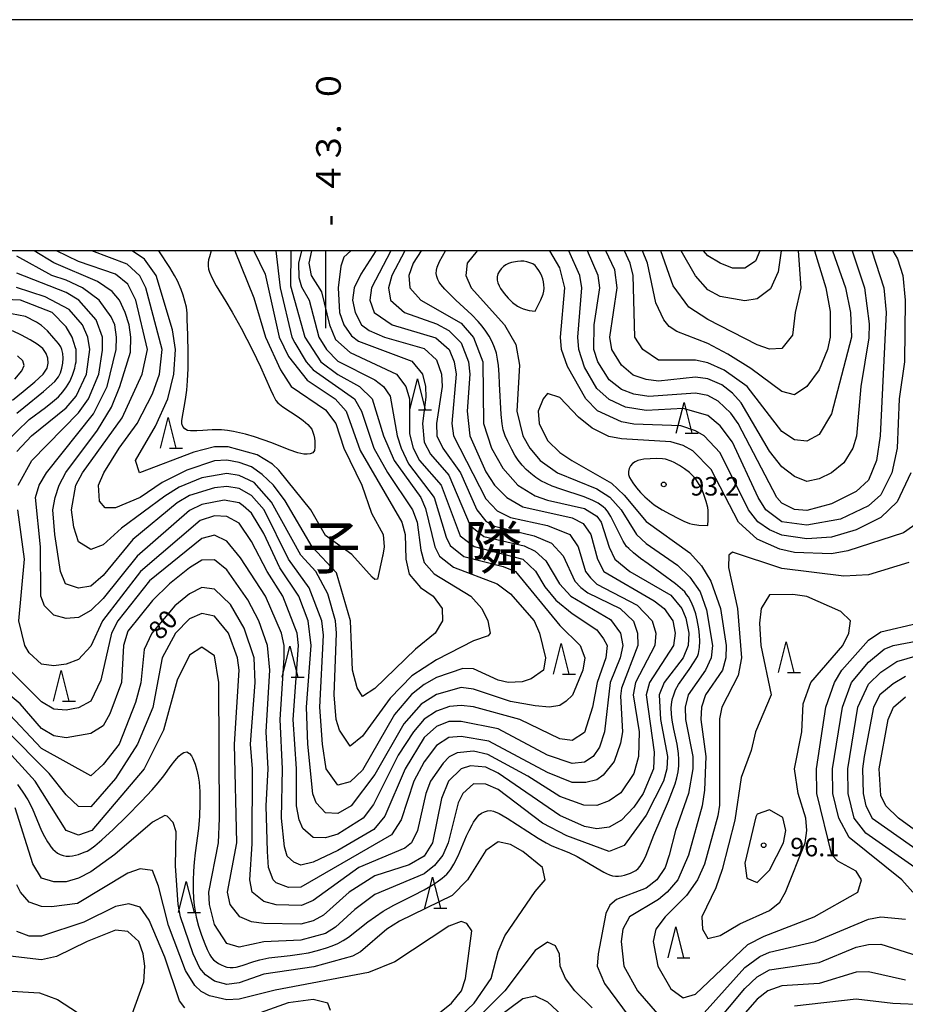
# Model space of a CAD drawing. Units: metres. Extents: x -44055 to -41747, y -141091 to -139373.
# Drawn here: x -43050 to -42906, y -139622 to -139462 of the extents above; entities that cross this region are included whole.
import ezdxf

# ---------------------------------------------------------------- set-up
doc = ezdxf.new("R2010")
doc.units = ezdxf.units.M
doc.header["$LTSCALE"] = 2.5
doc.layers.get('0').update_dxf_attribs({"linetype": 'CONTINUOUS'})
for name, color, linetype in [('6332000', 7, 'CONTINUOUS'), ('7101000', 7, 'CONTINUOUS'), ('7102000', 7, 'CONTINUOUS'), ('7312000', 7, 'CONTINUOUS'), ('8114000', 7, 'CONTINUOUS'), ('9902000', 7, 'CONTINUOUS'), ('9903000', 7, 'CONTINUOUS'), ('9910000', 7, 'CONTINUOUS')]:
    doc.layers.add(name, color=color, linetype=linetype)
doc.styles.add('Dm_Anotation', font='txt')

# ---------------------------------------------------------------- blocks, each defined once
blk = doc.blocks.new('633200')
at = {"color": 0, "linetype": 'ByBlock', "lineweight": -2}
for points in [[(-0.5, -1), (0, 1), (0.5, -1)], [(0.08, -1), (0.92, -1)]]:
    blk.add_lwpolyline(points, dxfattribs=at)
blk = doc.blocks.new('731200')
at = {"color": 0, "linetype": 'ByBlock', "lineweight": -2}
blk.add_circle((0, 0), 0.15, dxfattribs=at)

msp = doc.modelspace()

# ---------------------------------------------------------------- linework, layer by layer
at = {"layer": '7101000', "flags": 128}
for points, elevation in [([(-42989.42, -139500), (-42992.54, -139506), (-42992.79, -139508), (-42992.1, -139510), (-42989.2, -139512), (-42982.09, -139514.09), (-42979.96, -139516), (-42979.14, -139518), (-42978.8, -139520), (-42979.53, -139528), (-42979.26, -139530), (-42974, -139540.19), (-42972.17, -139542.17), (-42970, -139543.23), (-42964, -139544.51), (-42960.37, -139546), (-42959.01, -139548), (-42957.83, -139552), (-42957.02, -139553.02), (-42956.03, -139554.03), (-42949.45, -139557.45), (-42947.06, -139560), (-42946.45, -139562), (-42946.62, -139564), (-42949.72, -139570), (-42950.11, -139572), (-42949.14, -139578), (-42949.28, -139582), (-42950, -139584.76), (-42952.12, -139587.88), (-42954, -139589.17), (-42956, -139589.93), (-42958.1, -139589.9), (-42962, -139588.47), (-42967.19, -139585.19), (-42973.66, -139581.66), (-42976, -139581.11), (-42978.62, -139581.38), (-42979.96, -139582.04), (-42980.94, -139583.06), (-42982.94, -139586), (-42983.73, -139588), (-42985.07, -139594), (-42986.03, -139595.97), (-42987.15, -139596.85), (-42994.6, -139600), (-43002, -139605.36), (-43003.85, -139606.15), (-43008, -139606.04), (-43010, -139605.51), (-43011.85, -139604), (-43012.27, -139602), (-43011.86, -139596.14), (-43011.82, -139584), (-43012.12, -139580), (-43011.4, -139570), (-43011.57, -139566), (-43013.16, -139561.16), (-43015.36, -139557.36), (-43018, -139554.84), (-43020, -139554.56), (-43022, -139555.6), (-43024.42, -139557.58), (-43028.15, -139562), (-43029.36, -139564.64), (-43029.93, -139570.07), (-43030.77, -139573.23), (-43033.44, -139580), (-43036, -139583.31), (-43038, -139585.13), (-43046, -139580.71), (-43052, -139574.3)], 80), ([(-43005.61, -139500), (-43005.68, -139505.68), (-43003.33, -139514), (-43000.76, -139518), (-42998, -139520.03), (-42994.49, -139522), (-42992.41, -139524), (-42990.58, -139530), (-42988.87, -139534), (-42984.56, -139540), (-42983.75, -139541.75), (-42982.29, -139548), (-42981.51, -139549.51), (-42979.26, -139551.26), (-42972.17, -139554), (-42970, -139555.61), (-42966.16, -139560), (-42965.32, -139562), (-42964.31, -139566), (-42964.65, -139568), (-42966.63, -139569.37), (-42968.1, -139569.9), (-42970.39, -139570), (-42972, -139569.59), (-42976, -139567.79), (-42977.74, -139567.74), (-42982, -139569.18), (-42984, -139570.3), (-42986.06, -139571.94), (-42988.8, -139575.19), (-42994, -139584.18), (-42996, -139586.1), (-42998, -139586.62), (-42999.89, -139584), (-43000.46, -139580), (-43000.92, -139574), (-43000.29, -139562.29), (-43000.57, -139560), (-43002.62, -139554.62), (-43006, -139550), (-43009.94, -139542), (-43012, -139539.64), (-43014, -139538.53), (-43016, -139538.19), (-43018, -139538.42), (-43022, -139539.69), (-43024, -139540.85), (-43031.22, -139546.78), (-43036, -139552.66), (-43038, -139554.39), (-43040, -139554.71), (-43042.14, -139554), (-43042.91, -139552), (-43043.84, -139546), (-43044.15, -139542), (-43043.81, -139540), (-43043.17, -139538), (-43042.06, -139535.94), (-43036.94, -139529.06), (-43034.67, -139525.33), (-43033.3, -139522), (-43031.58, -139516.42), (-43031.53, -139514), (-43031.78, -139512), (-43032.45, -139510), (-43033.35, -139508), (-43034.56, -139506.56), (-43036.96, -139504.96), (-43044, -139501.95), (-43047.22, -139500)], 70), ([(-42917.8, -139500), (-42915.69, -139506), (-42914.88, -139510), (-42914.74, -139514), (-42918, -139526.4), (-42920, -139529.79), (-42922, -139530.83), (-42924, -139530.66), (-42926, -139529.27), (-42931.67, -139522), (-42935.35, -139519.35), (-42938, -139518.15), (-42940, -139517.69), (-42946, -139517.71), (-42948.55, -139516), (-42949.83, -139514), (-42950.14, -139504), (-42950.59, -139502), (-42951.53, -139500)], 80), ([(-43050, -139526.3), (-43048.89, -139525.41), (-43045.68, -139522.79), (-43043.86, -139521.18), (-43043.28, -139520.44), (-43042.95, -139519.76), (-43042.69, -139519), (-43042.54, -139518.2), (-43042.5, -139517.4), (-43042.56, -139516.62), (-43042.69, -139516), (-43042.86, -139515.55), (-43043.24, -139515.02), (-43043.99, -139514.13), (-43045.04, -139512.98), (-43046, -139512.08), (-43046.8, -139511.54), (-43048.63, -139510.63), (-43052, -139509.96)], 80), ([(-42903.95, -139544.05), (-42906.29, -139545.71), (-42915.34, -139548.66), (-42918, -139549.12), (-42924, -139548.91), (-42926.37, -139548.37), (-42930, -139546.77), (-42933.04, -139544), (-42937.47, -139535.47), (-42940.44, -139532.44), (-42942, -139531.56), (-42944, -139530.94), (-42952, -139530.49), (-42954.07, -139530.07), (-42956.76, -139528.76), (-42958.96, -139526.96), (-42962, -139523.76), (-42964, -139523.11), (-42964.71, -139524), (-42965.54, -139526), (-42965.33, -139528), (-42964, -139530.74), (-42962, -139532.67), (-42960.08, -139534), (-42953.65, -139537.65), (-42951.6, -139539.6), (-42948, -139543.9), (-42940.96, -139548.96), (-42939.07, -139551.07), (-42937.55, -139553.55), (-42935.95, -139558), (-42935.06, -139564), (-42935.09, -139566), (-42935.65, -139568), (-42938.38, -139572), (-42939.02, -139574), (-42939.13, -139576), (-42938.32, -139582), (-42938.58, -139587.43), (-42938.96, -139590), (-42941.13, -139598), (-42942.87, -139602), (-42944.59, -139604), (-42946, -139605.18), (-42950.72, -139608), (-42951.78, -139610), (-42952.05, -139612), (-42951.61, -139616), (-42949.42, -139620), (-42944, -139626.23)], 90), ([(-42904.82, -139604), (-42906.59, -139602), (-42915.1, -139595.1), (-42916.79, -139592), (-42917.78, -139588), (-42917.84, -139584), (-42916.22, -139574), (-42914.71, -139570), (-42912, -139566.69), (-42909.42, -139564.58), (-42908, -139563.97), (-42904, -139563.24)], 90), ([(-42982.07, -139624), (-42979.56, -139622), (-42977.92, -139620), (-42977.31, -139618), (-42976.28, -139610.28), (-42977.06, -139609.06), (-42978, -139608.75), (-42980, -139609.5), (-42988.73, -139615.27), (-42992.99, -139617.01), (-43008.13, -139619.87), (-43014, -139621.34), (-43016, -139621.47), (-43018.8, -139620.8), (-43020.12, -139620.12), (-43021.15, -139619.15), (-43022.68, -139616.68), (-43025.42, -139609.42), (-43027.04, -139603.04), (-43028, -139600.47), (-43030, -139600.19), (-43032, -139600.9), (-43040.16, -139605.84), (-43044.37, -139606.37), (-43046, -139606.3), (-43048, -139605.64), (-43049.41, -139604), (-43050, -139602.78)], 90), ([(-42940, -139625.12), (-42932, -139616.22), (-42929.57, -139614.43), (-42928, -139613.7), (-42920.6, -139612), (-42912, -139608.35), (-42909.97, -139607.97), (-42906, -139608.36)], 90)]:
    msp.add_lwpolyline(points, dxfattribs=dict(at, elevation=elevation))
at = {"layer": '7101000', "elevation": 90, "flags": 128}
msp.add_lwpolyline([(-42965.06, -139507.93), (-42964.68, -139507.01), (-42964.58, -139506.52), (-42964.56, -139506.02), (-42964.6, -139505.52), (-42964.67, -139505.03), (-42964.78, -139504.54), (-42964.94, -139504.07), (-42965.15, -139503.62), (-42965.41, -139503.19), (-42965.69, -139502.78), (-42966.01, -139502.39), (-42966.4, -139502.09), (-42967.35, -139501.76), (-42967.84, -139501.68), (-42968.34, -139501.67), (-42968.84, -139501.71), (-42969.82, -139501.87), (-42970.3, -139502.03), (-42970.74, -139502.26), (-42971.15, -139502.55), (-42971.5, -139502.9), (-42971.81, -139503.29), (-42972.04, -139503.74), (-42972.17, -139504.22), (-42972.17, -139504.72), (-42972.05, -139505.2), (-42971.86, -139505.66), (-42971.62, -139506.1), (-42971.04, -139506.91), (-42970.38, -139507.66), (-42969.65, -139508.34), (-42968.85, -139508.95), (-42968.41, -139509.19), (-42967.95, -139509.38), (-42966.99, -139509.64), (-42966, -139509.79)], close=True, dxfattribs=at)
at = {"layer": '7102000', "flags": 128}
for points, elevation in [([(-42991.84, -139500), (-42994.25, -139503.75), (-42995.32, -139506), (-42995.6, -139508), (-42995.19, -139510), (-42994.15, -139512), (-42992.9, -139512.9), (-42990.44, -139514), (-42984, -139515.81), (-42982, -139517.65), (-42981.21, -139520), (-42981.08, -139522), (-42981.97, -139528), (-42981.92, -139530), (-42980.96, -139532), (-42978.11, -139536), (-42975.48, -139542), (-42974, -139543.83), (-42972.61, -139544.61), (-42966.18, -139546.18), (-42963.37, -139547.37), (-42961.44, -139549.44), (-42959.55, -139553.55), (-42958.61, -139554.61), (-42957.46, -139555.46), (-42952.25, -139558), (-42950.07, -139560.07), (-42949.4, -139562), (-42949.35, -139564), (-42952, -139570.92), (-42952.18, -139572.18), (-42951.85, -139578), (-42952.15, -139579.85), (-42953.18, -139582.82), (-42955, -139585), (-42956, -139585.77), (-42957.77, -139586.23), (-42960, -139586.2), (-42964, -139584.59), (-42973.49, -139579.49), (-42978, -139578.73), (-42980, -139578.9), (-42982, -139580.18), (-42984, -139582.88), (-42985.65, -139586), (-42987.74, -139592.26), (-42989.29, -139594.71), (-43004, -139603.17), (-43006, -139603.24), (-43008, -139602.48), (-43008.49, -139602), (-43009.23, -139600), (-43009.39, -139597.39), (-43009.59, -139590), (-43009.27, -139584), (-43009.61, -139578), (-43008.98, -139568), (-43009.37, -139564), (-43010.8, -139560), (-43012.57, -139556.57), (-43016, -139551.73), (-43018, -139550.12), (-43020, -139550.17), (-43022, -139551.38), (-43025.24, -139554), (-43028, -139556.71), (-43032, -139561.67), (-43032.72, -139564), (-43033.02, -139570), (-43034.93, -139575.07), (-43036, -139577.03), (-43038, -139578.27), (-43042, -139578.96), (-43044, -139578.65), (-43046, -139577.45), (-43049.46, -139573.46), (-43056.07, -139568)], 78), ([(-42984.49, -139500), (-42985.77, -139502), (-42986.47, -139504), (-42986.33, -139506), (-42984.54, -139508), (-42978, -139511.69), (-42976.02, -139514.02), (-42974.48, -139518), (-42974.35, -139528), (-42973.09, -139532), (-42971.23, -139535.23), (-42968.79, -139538), (-42966, -139539.71), (-42964, -139540.44), (-42958, -139541.76), (-42956, -139543.03), (-42955.29, -139544), (-42954, -139548.06), (-42953.07, -139550), (-42950.66, -139552), (-42944, -139555.82), (-42942.25, -139558), (-42941.57, -139559.57), (-42941.09, -139562), (-42941.19, -139564), (-42942.03, -139566), (-42945.09, -139570), (-42945.89, -139572), (-42945.71, -139576), (-42944.57, -139582), (-42944.67, -139584), (-42945.19, -139586), (-42948, -139591.49), (-42951.6, -139596.4), (-42954, -139597.4), (-42960.87, -139594.87), (-42964.8, -139592.8), (-42972, -139587.34), (-42974, -139586.48), (-42976, -139586.41), (-42977.73, -139588), (-42978.48, -139589.52), (-42980.13, -139596), (-42980.98, -139598), (-42982.31, -139599.69), (-42984, -139601.04), (-42992, -139604.36), (-42995.22, -139606.78), (-42998.35, -139609.65), (-43000, -139610.69), (-43004, -139611.78), (-43010, -139612.04), (-43014, -139612.92), (-43016, -139612.34), (-43018, -139609.26), (-43018.81, -139606), (-43018.9, -139604), (-43017.3, -139596), (-43017.18, -139592), (-43017.26, -139570), (-43018, -139565.66), (-43020, -139564.24), (-43022, -139565.57), (-43024, -139569.62), (-43026.26, -139577.74), (-43029.39, -139584), (-43037.83, -139594), (-43040, -139594.73), (-43042, -139593.98), (-43047.04, -139586), (-43052.5, -139580)], 84), ([(-42987.14, -139500), (-42989.22, -139504), (-42989.76, -139506), (-42989.47, -139508), (-42987.18, -139510), (-42982, -139511.82), (-42980, -139512.88), (-42978, -139514.92), (-42976.81, -139518), (-42976.61, -139520), (-42977.02, -139526), (-42976.57, -139530), (-42974, -139535.82), (-42972.59, -139538), (-42970.62, -139540), (-42968, -139541.48), (-42960, -139543.31), (-42958.2, -139544.2), (-42956.96, -139546), (-42955.9, -139550), (-42954.87, -139552), (-42946.72, -139556.72), (-42945.08, -139558), (-42943.7, -139560), (-42943.29, -139562), (-42943.58, -139564), (-42947.45, -139570), (-42948, -139572), (-42946.72, -139581.28), (-42946.85, -139584), (-42948.48, -139588), (-42950, -139590.23), (-42952, -139592.3), (-42954, -139593.47), (-42956, -139593.71), (-42958, -139593.33), (-42962, -139591.55), (-42972, -139584.72), (-42974, -139583.74), (-42976.51, -139583.49), (-42978.01, -139583.99), (-42980.03, -139586), (-42981.19, -139588.81), (-42982.65, -139596), (-42984, -139598.15), (-42986.42, -139599.58), (-42992, -139601.34), (-42996.14, -139604), (-43000.3, -139607.7), (-43002, -139608.64), (-43004, -139609.18), (-43010, -139609.05), (-43012, -139608.8), (-43013.87, -139608), (-43015.42, -139606), (-43015.85, -139604), (-43014.38, -139596), (-43014.72, -139580), (-43014, -139568), (-43014.23, -139566), (-43015.72, -139562), (-43018, -139559.25), (-43020, -139558.82), (-43022, -139559.67), (-43024.28, -139562), (-43026.46, -139566), (-43027.98, -139574.02), (-43030.46, -139580), (-43034, -139585.57), (-43038, -139590.16), (-43040, -139590.12), (-43042, -139588.23), (-43044.77, -139584.77), (-43052, -139577.43)], 82), ([(-42995.87, -139500), (-42996.99, -139501.01), (-42997.51, -139502.49), (-42997.94, -139506), (-42997.72, -139510), (-42996.99, -139512), (-42995.77, -139513.77), (-42994.64, -139514.64), (-42986, -139517.89), (-42984.29, -139520), (-42983.76, -139522), (-42983.7, -139523.7), (-42984.28, -139528), (-42984, -139531.01), (-42982.98, -139532.98), (-42980, -139536.35), (-42976.55, -139544.55), (-42974.3, -139546.3), (-42967.81, -139547.81), (-42966, -139548.7), (-42964.26, -139550.26), (-42962.04, -139554), (-42960.24, -139556), (-42953.78, -139559.78), (-42952.16, -139562), (-42951.79, -139564), (-42952.21, -139566), (-42953.86, -139570), (-42954.74, -139578), (-42955.55, -139580.45), (-42956.59, -139582), (-42958, -139582.89), (-42960, -139583.15), (-42964, -139581.76), (-42972, -139577.49), (-42978, -139576.33), (-42980, -139576.34), (-42982, -139577.15), (-42984, -139578.93), (-42987.09, -139584), (-42990.36, -139591.64), (-42992.17, -139593.83), (-42998, -139597.23), (-43002, -139599.14), (-43004, -139599.63), (-43005.13, -139599.13), (-43006.17, -139598.17), (-43006.63, -139596.63), (-43007.1, -139592), (-43006.93, -139584), (-43007.32, -139576), (-43006.66, -139566), (-43006.68, -139564), (-43007.12, -139562), (-43009.72, -139556), (-43013.75, -139549.75), (-43016, -139547.05), (-43018, -139546.11), (-43020, -139546.64), (-43028.52, -139553.48), (-43033.64, -139560), (-43034.66, -139562), (-43036.4, -139569.6), (-43038, -139573.03), (-43040, -139574.11), (-43042, -139574.45), (-43044, -139574.31), (-43046, -139573.11), (-43051.12, -139568)], 76), ([(-43003.88, -139500), (-43004.35, -139502), (-43004.3, -139504.3), (-43003.85, -139505.85), (-43002.64, -139508), (-43001.08, -139514), (-42999.83, -139516), (-42998, -139517.89), (-42992, -139520.91), (-42990.6, -139522), (-42989.53, -139523.53), (-42988.37, -139530), (-42987.72, -139532), (-42986.51, -139534.51), (-42982.36, -139540), (-42980.43, -139546.43), (-42979.77, -139547.77), (-42977.57, -139549.57), (-42971.18, -139551.18), (-42969.21, -139552), (-42962, -139560.77), (-42958.72, -139564), (-42957.94, -139566), (-42958.3, -139568), (-42959.94, -139572.06), (-42960.99, -139573.01), (-42962, -139573.7), (-42963.67, -139574), (-42966, -139573.79), (-42970, -139573.06), (-42976, -139571.06), (-42978, -139570.81), (-42982, -139571.96), (-42984.48, -139573.52), (-42987.31, -139576.69), (-42992, -139584.92), (-42995.83, -139590), (-42998, -139591.21), (-43000, -139591.13), (-43001.49, -139589.49), (-43002.04, -139588.04), (-43002.87, -139580), (-43003.07, -139574), (-43002.3, -139564), (-43002.77, -139560), (-43004.33, -139556), (-43007.37, -139551.37), (-43010, -139545.82), (-43012, -139542.55), (-43013.33, -139541.33), (-43014, -139540.86), (-43016.42, -139540.43), (-43020, -139541.12), (-43022, -139542.07), (-43030.52, -139549.48), (-43036, -139556.39), (-43038, -139558.34), (-43040, -139559.47), (-43042, -139559.6), (-43044, -139559.06), (-43045.54, -139557.54), (-43046.13, -139556), (-43046.18, -139548), (-43046.97, -139540), (-43046.4, -139538), (-43045.18, -139536), (-43037.6, -139526.4), (-43035.38, -139522), (-43033.91, -139516), (-43033.86, -139514), (-43034.12, -139512), (-43034.7, -139510.7), (-43036.67, -139508), (-43039.39, -139506), (-43042, -139504.72), (-43044.34, -139504), (-43050, -139500.83)], 72), ([(-43049.89, -139586.54), (-43049.02, -139587.75), (-43048.23, -139589.03), (-43047.54, -139590.36), (-43046.4, -139593.14), (-43046, -139594.05), (-43045.55, -139594.95), (-43045.05, -139595.81), (-43044.78, -139596.23), (-43044.49, -139596.64), (-43044.16, -139597.02), (-43043.81, -139597.37), (-43043.41, -139597.67), (-43042.96, -139597.89), (-43042.48, -139598.04), (-43041.99, -139598.13), (-43041.49, -139598.15), (-43040.99, -139598.11), (-43040.02, -139597.87), (-43039.09, -139597.53), (-43038.63, -139597.33), (-43038.2, -139597.07), (-43037.39, -139596.48), (-43036.25, -139595.51), (-43034.41, -139593.82), (-43032.26, -139591.73), (-43029.81, -139589.23), (-43028.1, -139587.4), (-43027.12, -139586.27), (-43026.18, -139585.1), (-43025.02, -139583.47), (-43024.41, -139582.68), (-43024.08, -139582.3), (-43023.73, -139581.94), (-43023.36, -139581.61), (-43022.94, -139581.34), (-43022.45, -139581.25), (-43022.02, -139581.48), (-43021.7, -139581.87), (-43021.47, -139582.31), (-43021.12, -139583.24), (-43020.83, -139584.2), (-43020.62, -139585.18), (-43020.47, -139586.17), (-43020.37, -139587.66), (-43020.35, -139589.66), (-43020.42, -139591.66), (-43020.57, -139593.66), (-43021.09, -139597.62), (-43021.27, -139599.11), (-43021.4, -139600.6), (-43021.45, -139602.1), (-43021.44, -139603.6), (-43021.37, -139605.1), (-43021.27, -139606.1), (-43021.13, -139607.09), (-43020.93, -139608.06), (-43020.54, -139609.51), (-43020.08, -139610.94), (-43019.55, -139612.35), (-43019.17, -139613.27), (-43018.96, -139613.72), (-43018.73, -139614.17), (-43018.46, -139614.59), (-43018.11, -139614.95), (-43017.73, -139615.27), (-43017.31, -139615.55), (-43016.88, -139615.8), (-43016.43, -139616), (-43015.95, -139616.15), (-43015.45, -139616.22), (-43014.96, -139616.21), (-43014.46, -139616.13), (-43013.49, -139615.89), (-43011.6, -139615.24), (-43010.64, -139614.96), (-43009.17, -139614.65), (-43005.7, -139614.25), (-43004.21, -139614.06), (-43002.73, -139613.81), (-43001.27, -139613.47), (-42999.84, -139613.03), (-42998.9, -139612.68), (-42997.98, -139612.29), (-42997.1, -139611.81), (-42996.26, -139611.28), (-42993.1, -139608.82), (-42991.9, -139607.93), (-42990.65, -139607.1), (-42988.92, -139606.1), (-42985.78, -139604.55), (-42984, -139603.63), (-42982.7, -139602.88), (-42981.87, -139602.33), (-42981.07, -139601.72), (-42980.34, -139601.05), (-42980, -139600.68), (-42979.69, -139600.28), (-42979.17, -139599.43), (-42978.5, -139598.09), (-42977.11, -139594.88), (-42976.69, -139593.97), (-42976.24, -139593.08), (-42975.99, -139592.64), (-42975.43, -139591.82), (-42975.08, -139591.46), (-42974.68, -139591.17), (-42974.23, -139590.94), (-42973.75, -139590.8), (-42973.26, -139590.77), (-42972.77, -139590.86), (-42971.85, -139591.26), (-42970.55, -139592), (-42967.2, -139594.18), (-42965.51, -139595.26), (-42964.21, -139596.01), (-42963.32, -139596.46), (-42960.54, -139597.58), (-42959.18, -139598.22), (-42956.17, -139600), (-42954.86, -139600.74), (-42954.42, -139600.97), (-42953.96, -139601.16), (-42953.49, -139601.33), (-42952.99, -139601.41), (-42952.49, -139601.4), (-42952, -139601.34), (-42951.51, -139601.24), (-42951.03, -139601.09), (-42950.56, -139600.92), (-42950.1, -139600.72), (-42949.67, -139600.46), (-42949.3, -139600.13), (-42948.98, -139599.75), (-42948.45, -139598.9), (-42948, -139598.01), (-42946.75, -139594.74), (-42944.41, -139589.22), (-42943.84, -139587.83), (-42943.34, -139586.42), (-42943.05, -139585.46), (-42942.83, -139584.48), (-42942.72, -139583.49), (-42942.72, -139582.49), (-42942.79, -139581.49), (-42943.01, -139580.01), (-42943.52, -139577.56), (-42943.8, -139576.09), (-42943.93, -139575.1), (-42943.94, -139574.1), (-42943.84, -139573.1), (-42943.75, -139572.61), (-42943.61, -139572.13), (-42943.24, -139571.2), (-42942.76, -139570.33), (-42941.06, -139567.86), (-42940.21, -139566.62), (-42939.72, -139565.75), (-42939.55, -139565.28), (-42939.38, -139564.3), (-42939.32, -139563.3), (-42939.35, -139562.3), (-42939.46, -139561.31), (-42939.74, -139559.83), (-42939.98, -139558.86), (-42940.28, -139557.91), (-42940.67, -139556.99), (-42941.17, -139556.12), (-42941.45, -139555.71), (-42941.76, -139555.31), (-42942.1, -139554.95), (-42943.25, -139553.99), (-42947.7, -139550.76), (-42948.91, -139549.87), (-42950.08, -139548.94), (-42950.83, -139548.27), (-42951.18, -139547.91), (-42951.73, -139547.08), (-42953.29, -139543.95), (-42953.75, -139543.06), (-42954, -139542.62), (-42954.27, -139542.2), (-42954.58, -139541.81), (-42954.96, -139541.48), (-42955.79, -139540.93), (-42956.67, -139540.47), (-42958.06, -139539.9), (-42961.86, -139538.65), (-42963.27, -139538.14), (-42964.19, -139537.74), (-42965.07, -139537.28), (-42965.9, -139536.72), (-42966.69, -139536.11), (-42967.44, -139535.45), (-42968.13, -139534.72), (-42968.75, -139533.93), (-42969.29, -139533.1), (-42969.79, -139532.23), (-42970.46, -139530.89), (-42970.86, -139529.97), (-42971.03, -139529.5), (-42971.18, -139529.03), (-42971.36, -139528.04), (-42971.52, -139526.55), (-42971.76, -139521.56), (-42971.84, -139520.06), (-42971.97, -139518.56), (-42972.09, -139517.57), (-42972.28, -139516.59), (-42972.59, -139515.64), (-42972.99, -139514.73), (-42973.47, -139513.85), (-42974.01, -139513.01), (-42974.61, -139512.2), (-42975.25, -139511.44), (-42976.29, -139510.35), (-42978.84, -139507.96), (-42979.93, -139506.93), (-42980.63, -139506.22), (-42980.97, -139505.85), (-42981.29, -139505.46), (-42981.57, -139505.05), (-42981.8, -139504.61), (-42981.95, -139504.13), (-42982.03, -139503.64), (-42982.01, -139503.14), (-42981.9, -139502.65), (-42981.52, -139501.73), (-42980.52, -139500)], 86), ([(-43002.24, -139500), (-43002.67, -139502), (-43002.31, -139504), (-43000.65, -139506.65), (-42999.35, -139512), (-42998.35, -139514.35), (-42996, -139516.47), (-42988.47, -139520), (-42986.94, -139522), (-42986.35, -139524), (-42986.35, -139529.65), (-42985.8, -139532), (-42984.76, -139534), (-42981.25, -139538), (-42978.18, -139546.18), (-42975.91, -139547.91), (-42967.98, -139550), (-42965.94, -139551.94), (-42964.45, -139554.45), (-42962.64, -139556.64), (-42960, -139558.82), (-42956, -139561.46), (-42954.92, -139562.92), (-42954.36, -139564), (-42954.56, -139566), (-42955.97, -139570), (-42956.71, -139574), (-42958, -139578.09), (-42960, -139579.4), (-42962, -139579.14), (-42968.48, -139576), (-42976, -139573.95), (-42978, -139573.71), (-42979.89, -139573.89), (-42982, -139574.63), (-42984, -139575.96), (-42985.74, -139578), (-42988.2, -139581.8), (-42992.2, -139589.8), (-42993.88, -139592), (-42998, -139594.61), (-43000, -139595.19), (-43002, -139595.12), (-43003.65, -139593.65), (-43004.25, -139592.25), (-43004.66, -139590), (-43004.68, -139584), (-43005.2, -139576), (-43004.36, -139564), (-43004.56, -139562), (-43006.91, -139556), (-43009.46, -139552), (-43012, -139547.15), (-43014, -139544.15), (-43016, -139543.07), (-43018, -139542.96), (-43020.28, -139543.72), (-43029.99, -139552.01), (-43036.14, -139560), (-43038, -139564.1), (-43040, -139566.27), (-43042, -139567), (-43044, -139567.28), (-43046, -139567.04), (-43048, -139565.17), (-43048.71, -139564), (-43049.68, -139560), (-43048.76, -139550), (-43049.84, -139542)], 74), ([(-43008.02, -139500), (-43007.33, -139506), (-43005.42, -139514), (-43004.93, -139514.93), (-43003.14, -139518), (-43002, -139519.26), (-42995.31, -139524), (-42994.13, -139526), (-42992.16, -139532), (-42989.95, -139535.95), (-42985.87, -139542), (-42985.11, -139544), (-42984.54, -139548.54), (-42984, -139550.51), (-42982.35, -139552.35), (-42976.42, -139556), (-42974.63, -139558), (-42973.67, -139560), (-42973.27, -139562), (-42973.6, -139562.4), (-42976, -139563.21), (-42982, -139566.31), (-42986, -139568.92), (-42989.49, -139572.51), (-42994, -139578.69), (-42996, -139580.3), (-42997.71, -139577.71), (-42998.28, -139576), (-42998.57, -139572), (-42998.18, -139562), (-42998.37, -139560), (-42999.62, -139555.62), (-43001.57, -139552), (-43004, -139549.35), (-43008.73, -139540.73), (-43011.57, -139537.57), (-43014, -139536.44), (-43016, -139536.1), (-43020, -139536.82), (-43023.69, -139538.31), (-43026, -139539.77), (-43033.04, -139544.95), (-43036, -139547.68), (-43038, -139548.44), (-43040, -139547.17), (-43040.78, -139544.78), (-43041.13, -139542), (-43040.44, -139538), (-43039.39, -139536), (-43032.96, -139527.05), (-43029.71, -139520), (-43028.82, -139516), (-43030.75, -139508), (-43032, -139505.37), (-43034, -139503.76), (-43040, -139501.72), (-43043.6, -139500)], 68), ([(-43011.62, -139500), (-43009.78, -139503.78), (-43007.49, -139514), (-43006, -139517.12), (-43002.98, -139520.98), (-42998.41, -139524), (-42996.61, -139526), (-42994.36, -139532.36), (-42987.59, -139544), (-42987.06, -139546), (-42986.96, -139550), (-42986.43, -139552.43), (-42984.61, -139554.61), (-42982.53, -139556), (-42981.09, -139558), (-42981, -139560), (-42982.23, -139562), (-42985.42, -139564.58), (-42992, -139570.94), (-42994, -139572.27), (-42994.85, -139570.85), (-42995.6, -139568), (-42995.94, -139560), (-42998.18, -139552.18), (-43002.15, -139548), (-43006.54, -139540.54), (-43008.41, -139538), (-43010.24, -139536.24), (-43012, -139535.02), (-43014, -139534.31), (-43016, -139533.93), (-43018, -139534.04), (-43022.44, -139535.56), (-43026.43, -139537.57), (-43030, -139540.01), (-43034, -139541.68), (-43035.69, -139541.69), (-43036.59, -139540.59), (-43036.76, -139538), (-43035.92, -139536), (-43033.45, -139532), (-43030.49, -139528), (-43028, -139523.17), (-43026.89, -139520), (-43026.47, -139516), (-43029.09, -139506), (-43030.05, -139504.05), (-43032.13, -139502.13), (-43037.84, -139500)], 66), ([(-43014.67, -139500), (-43011.59, -139507.59), (-43009.72, -139514), (-43007.26, -139519.26), (-43005.57, -139522), (-43000, -139525.77), (-42998.32, -139528), (-42997.02, -139532), (-42994.07, -139538), (-42992.53, -139542.53), (-42990.62, -139546), (-42990.45, -139548), (-42990.68, -139549.32), (-42990.76, -139549.52), (-42991.54, -139553.23), (-42992.01, -139553.3), (-42992.42, -139552.9), (-42995.69, -139549.22), (-43000, -139546.14), (-43002.37, -139542), (-43007.56, -139535.56), (-43008.59, -139534.59), (-43011.08, -139533.08), (-43015.77, -139531.77), (-43018, -139531.79), (-43021.35, -139532.65), (-43030.12, -139536), (-43030.78, -139534), (-43027.56, -139528.44), (-43025.55, -139524), (-43024.57, -139520), (-43024.32, -139516), (-43024.78, -139512.78), (-43027.45, -139504), (-43029.33, -139501.33), (-43031.34, -139500)], 64), ([(-43018.52, -139500), (-43018.81, -139500.96), (-43018.92, -139501.45), (-43018.98, -139501.94), (-43018.99, -139502.44), (-43018.94, -139502.94), (-43018.8, -139503.42), (-43018.4, -139504.33), (-43017.69, -139505.65), (-43016.12, -139508.21), (-43015.09, -139509.93), (-43013.65, -139512.55), (-43011.84, -139516.12), (-43010.53, -139518.82), (-43008.9, -139522.47), (-43008.49, -139523.38), (-43008.01, -139524.26), (-43007.71, -139524.66), (-43006.92, -139525.27), (-43004.41, -139526.92), (-43003.6, -139527.5), (-43003.21, -139527.82), (-43002.84, -139528.16), (-43002.5, -139528.52), (-43002.22, -139528.93), (-43002.01, -139529.39), (-43001.85, -139529.86), (-43001.74, -139530.35), (-43001.69, -139530.85), (-43001.69, -139531.34), (-43001.71, -139531.84), (-43001.77, -139532.34), (-43002.01, -139532.76), (-43002.48, -139532.92), (-43002.97, -139532.97), (-43003.47, -139532.95), (-43004.45, -139532.72), (-43005.87, -139532.24), (-43008.66, -139531.14), (-43010.07, -139530.62), (-43011.49, -139530.15), (-43012.93, -139529.73), (-43013.9, -139529.49), (-43014.88, -139529.28), (-43015.86, -139529.12), (-43016.86, -139529.03), (-43018.36, -139529.03), (-43019.86, -139529.11), (-43020.85, -139529.17), (-43021.85, -139529.18), (-43022.35, -139529.1), (-43022.77, -139528.84), (-43023.12, -139528.49), (-43023.27, -139528.02), (-43023.26, -139527.52), (-43022.66, -139524.07), (-43022.46, -139522.59), (-43022.34, -139521.09), (-43022.26, -139519.09), (-43022.25, -139516.59), (-43022.31, -139513.6), (-43022.38, -139511.1), (-43022.43, -139510.1), (-43022.53, -139509.1), (-43022.76, -139508.13), (-43023.05, -139507.17), (-43023.39, -139506.23), (-43023.98, -139504.86), (-43024.43, -139503.96), (-43025.19, -139502.67), (-43027, -139500)], 62), ([(-42975.42, -139500), (-42977, -139502), (-42977.26, -139504), (-42976.35, -139506), (-42970.98, -139512), (-42969.15, -139515.15), (-42968.53, -139518.53), (-42968.98, -139526), (-42968, -139529.96), (-42966.86, -139532), (-42965.21, -139534), (-42962.4, -139536), (-42956, -139538.58), (-42953.92, -139539.92), (-42952.07, -139542), (-42949.58, -139546), (-42948, -139547.44), (-42942.96, -139550.96), (-42940.91, -139552.91), (-42939.26, -139555.26), (-42938.23, -139558.23), (-42937.27, -139564), (-42937.5, -139566), (-42938.41, -139568), (-42941.2, -139572), (-42941.7, -139574), (-42941.66, -139576), (-42940.45, -139582), (-42940.46, -139584), (-42941.16, -139588), (-42943.27, -139594), (-42944.28, -139598), (-42944.95, -139600), (-42946.3, -139602), (-42948, -139603.36), (-42952.81, -139605.19), (-42953.91, -139606.09), (-42954.55, -139607.45), (-42955.81, -139614), (-42955.94, -139616), (-42954.78, -139618.78), (-42946, -139630.64)], 88), ([(-42905.11, -139536), (-42907.32, -139540.68), (-42910, -139543.25), (-42914, -139545.24), (-42918, -139546.4), (-42922, -139546.7), (-42926, -139546.07), (-42928, -139545.21), (-42929.93, -139543.93), (-42931.43, -139542), (-42936, -139532.73), (-42938.61, -139530), (-42940, -139529.17), (-42942.37, -139528.37), (-42950, -139528.08), (-42952, -139527.72), (-42955.91, -139525.91), (-42957.8, -139524), (-42960.76, -139518.76), (-42961.72, -139516), (-42961.88, -139514), (-42961.22, -139506), (-42962, -139502.76), (-42963.61, -139500)], 88), ([(-42908.05, -139500), (-42907.26, -139501.26), (-42906.39, -139504), (-42906.04, -139508), (-42906.17, -139518), (-42906.99, -139524), (-42907.36, -139532), (-42908.18, -139536), (-42910, -139539.56), (-42912, -139541.34), (-42916.5, -139543.5), (-42922, -139544.5), (-42926, -139543.92), (-42928.62, -139542), (-42929.88, -139540), (-42934, -139531.01), (-42936, -139528.34), (-42938, -139526.69), (-42942, -139525.56), (-42948, -139525.86), (-42951.35, -139525.35), (-42954, -139524.11), (-42956, -139522.29), (-42958, -139518.87), (-42958.95, -139516), (-42959.1, -139514), (-42958.42, -139506), (-42958.76, -139504), (-42960.52, -139500)], 86), ([(-42911.46, -139500), (-42909.52, -139506), (-42909.13, -139510), (-42910.11, -139530), (-42910.69, -139534), (-42912, -139537.15), (-42914, -139539.03), (-42918, -139540.99), (-42922, -139542.11), (-42924, -139541.92), (-42926, -139540.9), (-42926.81, -139540), (-42933.08, -139528), (-42934.3, -139526.3), (-42936.37, -139524.37), (-42938, -139523.44), (-42940, -139523.06), (-42947.59, -139523.59), (-42950, -139523.25), (-42952, -139522.45), (-42954, -139520.91), (-42955.86, -139518), (-42956.49, -139516), (-42956.45, -139512), (-42955.52, -139506), (-42955.79, -139504), (-42957.52, -139500)], 84), ([(-42914.64, -139500), (-42912.61, -139506), (-42911.85, -139511.85), (-42911.93, -139514.07), (-42913.24, -139522), (-42913.94, -139530.06), (-42914.5, -139532), (-42916, -139534.39), (-42918, -139536.01), (-42920, -139536.97), (-42922, -139537.38), (-42924, -139536.57), (-42926, -139534.99), (-42928, -139532.5), (-42932.61, -139524.61), (-42934, -139523.06), (-42935.74, -139521.74), (-42938, -139520.73), (-42940, -139520.49), (-42946, -139521.1), (-42948, -139520.87), (-42950.14, -139520.14), (-42952, -139518.55), (-42953.58, -139516), (-42953.91, -139514), (-42952.71, -139506), (-42953.09, -139503.09), (-42954.53, -139500)], 82), ([(-42920.71, -139500), (-42918.89, -139506), (-42918.18, -139509.82), (-42918.17, -139514), (-42918.65, -139516), (-42920, -139519.28), (-42922, -139521.99), (-42924, -139523.34), (-42926, -139522.78), (-42931.06, -139519.06), (-42934.76, -139516.76), (-42938, -139515.01), (-42943.04, -139513.04), (-42944.28, -139512.28), (-42945.15, -139511.15), (-42946.44, -139508.44), (-42947.82, -139502), (-42948.59, -139500)], 78), ([(-42923.39, -139500), (-42922.92, -139506), (-42923.86, -139510), (-42924.32, -139513.68), (-42926, -139515.81), (-42928, -139515.93), (-42930, -139515.22), (-42938, -139511.11), (-42941.1, -139509.1), (-42943.66, -139505.66), (-42945.63, -139500)], 76), ([(-42926.14, -139500), (-42926.63, -139503.37), (-42927.86, -139506.14), (-42930, -139507.77), (-42932, -139508.07), (-42936, -139507.38), (-42938, -139506.29), (-42940.04, -139504.04), (-42942.32, -139500)], 74), ([(-42929.61, -139500), (-42930.32, -139501.68), (-42932, -139502.81), (-42934, -139502.77), (-42936, -139502.01), (-42938, -139500.79), (-42938.72, -139500)], 72), ([(-43049.81, -139538), (-43047.57, -139534), (-43040, -139526.28), (-43038.38, -139524), (-43036.7, -139520), (-43036.1, -139516.1), (-43036.14, -139514), (-43037.15, -139511.15), (-43039.97, -139507.97), (-43042, -139506.76), (-43050, -139503.63)], 74), ([(-43050, -139532.55), (-43047.61, -139530), (-43042, -139525.46), (-43040.42, -139523.58), (-43038.72, -139520), (-43038.16, -139516), (-43038.48, -139514), (-43039.39, -139512), (-43041.51, -139509.51), (-43045.42, -139507.42), (-43050.08, -139505.92)], 76), ([(-43052, -139531.21), (-43048, -139527.35), (-43045.39, -139525.41), (-43044.22, -139524.49), (-43043.28, -139523.65), (-43042.55, -139522.86), (-43041.94, -139522.04), (-43041.42, -139521.15), (-43041, -139520.15), (-43040.63, -139519), (-43040.48, -139518.37), (-43040.4, -139518), (-43040.39, -139516), (-43040.48, -139515.73), (-43041.02, -139514), (-43042, -139512.32), (-43044.28, -139510), (-43049.41, -139508), (-43052, -139507.86)], 78), ([(-43050.7, -139524.19), (-43049.01, -139522.78), (-43047.09, -139521.24), (-43045.75, -139519.96), (-43045.11, -139519), (-43044.93, -139518.2), (-43044.97, -139517.4), (-43045.25, -139516.61), (-43045.82, -139515.85), (-43046.7, -139515.13), (-43047.85, -139514.41), (-43049.23, -139513.67), (-43050.73, -139512.94)], 82), ([(-43050.31, -139520.81), (-43049.19, -139519.47), (-43048.8, -139518.6), (-43049.04, -139517.8), (-43049.88, -139517)], 84), ([(-42905.46, -139550.54), (-42912, -139552.51), (-42916, -139552.74), (-42926, -139551.49), (-42934, -139548.86), (-42934.64, -139549.36), (-42934.67, -139551.34), (-42933.23, -139558), (-42932.55, -139566), (-42933.13, -139568.87), (-42935.77, -139574), (-42936.14, -139575.86), (-42936.13, -139589.87), (-42936.41, -139591.59), (-42938.56, -139599.44), (-42939.67, -139602), (-42941.48, -139604.52), (-42944.94, -139608), (-42946.47, -139610), (-42946.86, -139612), (-42946.12, -139616), (-42944, -139619.66), (-42942, -139621.14), (-42940, -139620.54), (-42931.54, -139612.46), (-42928.88, -139611.12), (-42920.81, -139608), (-42913.69, -139604), (-42913.1, -139602), (-42914, -139600.57), (-42916.96, -139598.96), (-42917.92, -139597.92), (-42920.35, -139588), (-42920.41, -139584), (-42918.9, -139574), (-42917.47, -139570), (-42916.29, -139568), (-42912, -139563.11), (-42910, -139561.79), (-42904, -139560.36)], 92), ([(-42904.45, -139600), (-42912.4, -139594.4), (-42914.28, -139592), (-42915.26, -139588), (-42915.35, -139584), (-42913.72, -139574), (-42912, -139570.25), (-42910, -139568.33), (-42907.4, -139566.6), (-42902, -139565.03)], 88), ([(-42906, -139569.03), (-42908, -139570.22), (-42910.12, -139572), (-42911.18, -139574), (-42912.67, -139582), (-42912.93, -139584), (-42912.82, -139588), (-42912.42, -139590), (-42911.37, -139592), (-42902.85, -139598)], 86), ([(-42898.36, -139598.36), (-42907.13, -139592), (-42909.15, -139590), (-42910, -139588.32), (-42910.24, -139584), (-42908.81, -139576), (-42907.93, -139574), (-42906, -139572.31)], 84), ([(-42978, -139624.02), (-42975.87, -139622), (-42973.15, -139618), (-42972, -139613.59), (-42970.92, -139611.08), (-42966, -139603.87), (-42964.4, -139602), (-42964.79, -139600), (-42968, -139597.4), (-42970, -139596.26), (-42972, -139595.83), (-42974, -139597.22), (-42976.95, -139602), (-42979.47, -139604.53), (-42988, -139608.7), (-42990.02, -139610), (-42994.32, -139613.68), (-42995.61, -139614.39), (-43001.89, -139616.11), (-43010, -139617.31), (-43014, -139618.67), (-43016, -139618.97), (-43018, -139618.43), (-43019.42, -139617.42), (-43020.34, -139616.34), (-43021.45, -139614), (-43023.46, -139608), (-43023.85, -139606), (-43024.27, -139599.73), (-43024.2, -139594.2), (-43024.67, -139592.67), (-43025.66, -139591.66), (-43026, -139591.56), (-43028, -139592.66), (-43034.14, -139597.86), (-43038, -139600.69), (-43040, -139601.71), (-43042, -139602.3), (-43044, -139602.3), (-43046, -139601.73), (-43047.42, -139599.42), (-43050.29, -139590.29)], 88), ([(-43022.77, -139622.77), (-43023.63, -139621.63), (-43026, -139614.53), (-43028.55, -139608.55), (-43030, -139606.44), (-43031.86, -139605.86), (-43034, -139606.29), (-43039.15, -139608.85), (-43046, -139611.12), (-43048, -139611.15), (-43050, -139610.39)], 92), ([(-43032, -139625.7), (-43029.45, -139618.55), (-43029.24, -139616), (-43029.53, -139614), (-43030.25, -139612), (-43032, -139610.37), (-43034, -139610.17), (-43038.59, -139612), (-43043.56, -139614.44), (-43046, -139614.99), (-43052, -139614.26)], 94), ([(-42956.75, -139622.75), (-42959.59, -139620), (-42961.07, -139618), (-42961.93, -139616), (-42962.07, -139614.07), (-42962.72, -139612.72), (-42964, -139612.1), (-42966, -139613.46), (-42970.92, -139620), (-42975.44, -139624.56)], 86), ([(-42939.46, -139628.54), (-42932, -139619.64), (-42930, -139617.72), (-42928, -139616.61), (-42920, -139615.38), (-42914, -139612.93), (-42912, -139612.46), (-42910, -139612.45), (-42904, -139614.31)], 88), ([(-42906, -139618.25), (-42912, -139616.89), (-42914, -139616.98), (-42920, -139618.78), (-42926, -139619.19), (-42928.31, -139620), (-42930, -139621.32), (-42932.32, -139624)], 86), ([(-43081.67, -139626.33), (-43066, -139621.38), (-43058, -139619.59), (-43046.34, -139620.34), (-43043.4, -139621.4), (-43036, -139626.19)], 94), ([(-42972, -139624.21), (-42968, -139621.21), (-42966, -139620.78), (-42964, -139621.77), (-42955.21, -139630)], 84), ([(-42999.18, -139623.18), (-42999.61, -139622), (-43002, -139621.4), (-43006.05, -139621.95), (-43012.1, -139624.1)], 92), ([(-42924, -139622.42), (-42914, -139621.29), (-42908.02, -139622.02), (-42898, -139622.43)], 84)]:
    msp.add_lwpolyline(points, dxfattribs=dict(at, elevation=elevation))
for points, elevation in [([(-42937.95, -139543.6), (-42937.94, -139542.6), (-42937.97, -139542.1), (-42938.03, -139541.6), (-42938.27, -139540.64), (-42938.59, -139539.69), (-42938.96, -139538.76), (-42939.42, -139537.87), (-42939.96, -139537.03), (-42940.28, -139536.64), (-42940.99, -139535.95), (-42941.78, -139535.33), (-42942.62, -139534.79), (-42943.5, -139534.3), (-42943.95, -139534.1), (-42944.9, -139533.79), (-42945.39, -139533.71), (-42946.39, -139533.65), (-42947.39, -139533.69), (-42948.39, -139533.79), (-42948.88, -139533.87), (-42949.36, -139534), (-42949.82, -139534.19), (-42950.24, -139534.47), (-42950.57, -139534.84), (-42950.78, -139535.29), (-42950.89, -139535.78), (-42950.86, -139536.28), (-42950.7, -139536.75), (-42950.19, -139537.61), (-42949.59, -139538.41), (-42948.94, -139539.17), (-42948.24, -139539.88), (-42947.49, -139540.54), (-42946.7, -139541.15), (-42945.44, -139541.97), (-42944.14, -139542.71), (-42942.8, -139543.4), (-42941.9, -139543.82), (-42940.97, -139544.19), (-42940.49, -139544.32), (-42939.5, -139544.47), (-42938, -139544.54)], 92), ([(-42932.86, -139609.14), (-42928, -139606.96), (-42926.37, -139605.63), (-42925.41, -139604), (-42922.26, -139596), (-42921.95, -139594), (-42922.15, -139592), (-42923.4, -139588), (-42923.99, -139584), (-42922.78, -139578), (-42922.57, -139573.43), (-42921.34, -139570), (-42916.15, -139564), (-42915.15, -139562), (-42914.92, -139560), (-42916.46, -139558.46), (-42922, -139556.02), (-42924.27, -139555.73), (-42928, -139555.79), (-42929.36, -139558), (-42929.62, -139560.38), (-42929.44, -139564), (-42927.75, -139572), (-42930.28, -139578), (-42930.97, -139581.03), (-42932.59, -139585.41), (-42933.67, -139592.33), (-42935.69, -139600.31), (-42936.72, -139603.28), (-42938.99, -139608), (-42938.9, -139610), (-42938, -139611.53), (-42936, -139611)], 94), ([(-42928, -139600.42), (-42925.75, -139596), (-42925.39, -139594), (-42925.87, -139591.87), (-42928, -139590.62), (-42930, -139591.36), (-42930.24, -139591.76), (-42932, -139599.3), (-42931.71, -139601.71), (-42930, -139602.41)], 96)]:
    msp.add_lwpolyline(points, close=True, dxfattribs=dict(at, elevation=elevation))
at = {"layer": '9902000', "flags": 128}
msp.add_lwpolyline([(-44000, -141000), (-42000, -141000), (-42000, -139500), (-44000, -139500)], close=True, dxfattribs=at)
msp.add_lwpolyline([(-43000, -139500), (-43000, -139512.5)], dxfattribs=at)
at = {"layer": '9910000', "flags": 128}
msp.add_lwpolyline([(-44037.5, -141037.5), (-41962.5, -141037.5), (-41962.5, -139462.5), (-44037.5, -139462.5)], close=True, dxfattribs=at)

# ---------------------------------------------------------------- block references
at = {"layer": '6332000', "xscale": 2.5, "yscale": 2.5, "zscale": 2.5}
for p in [(-42985.09, -139523.26), (-42941.88, -139527.06), (-43025.47, -139529.49), (-42961.78, -139566.15), (-42925.32, -139565.87), (-43005.74, -139566.6), (-43042.81, -139570.52), (-42982.62, -139604.07), (-43022.54, -139604.77), (-42943.21, -139612.12)]:
    msp.add_blockref('633200', p, dxfattribs=at)
at = {"layer": '7312000', "xscale": 2.5, "yscale": 2.5, "zscale": 2.5}
for p in [(-42945.17, -139537.87, 93.17), (-42928.97, -139596.38, 96.1)]:
    msp.add_blockref('731200', p, dxfattribs=at)

# ---------------------------------------------------------------- texts
at = {"layer": '7101000', "style": 'Dm_Anotation'}
msp.add_text('80', height=3, rotation=47, dxfattribs=at).set_placement((-43026.78, -139563.28, 80))
at = {"layer": '7312000', "style": 'Dm_Anotation'}
for s, p in [('93.2', (-42940.87, -139539.67)), ('96.1', (-42924.67, -139598.18))]:
    msp.add_text(s, height=3, dxfattribs=at).set_placement(p)
at = {"layer": '8114000', "style": 'Dm_Anotation'}
for s, p in [('子', (-43003.81, -139551.56)), ('隣', (-42977.56, -139551.56))]:
    msp.add_text(s, height=7, dxfattribs=at).set_placement(p)
at = {"layer": '9903000', "style": 'Dm_Anotation'}
for s, p in [('０', (-42997.5, -139476)), ('.', (-42997.5, -139481)), ('３', (-42997.5, -139486)), ('４', (-42997.5, -139491)), ('-', (-42997.5, -139496))]:
    msp.add_text(s, height=4, rotation=90, dxfattribs=at).set_placement(p)

doc.saveas('drawing.dxf')
